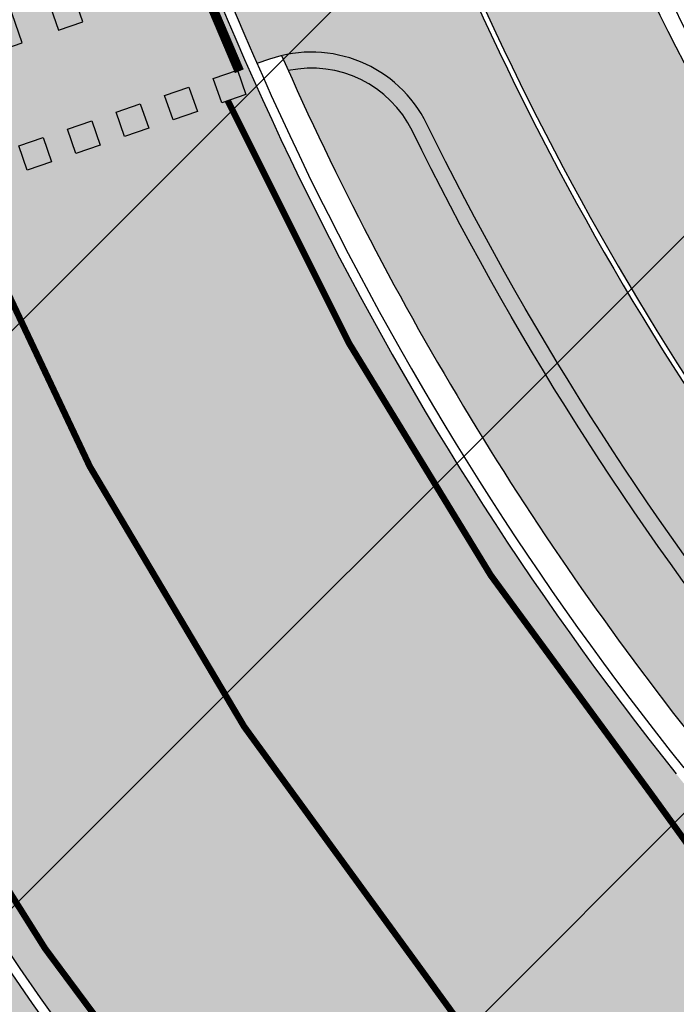
# Model space of a CAD drawing. Units: millimetres. Extents: x 1474 to 546245, y 859 to 6583106.
# Drawn here: x 9013 to 9023, y 10313 to 10328 of the extents above; entities that cross this region are included whole.
import ezdxf

# ---------------------------------------------------------------- set-up
doc = ezdxf.new("R2010")
doc.units = ezdxf.units.MM
doc.linetypes.add('DASHED2', pattern=[9.524999999999999, 6.35, -3.175])
doc.linetypes.add('Tkm_923a', pattern=[1, 0.5, -0.5])
for name, color, linetype in [('tee', 253, 'Continuous'), ('TL_katend_AB_JRT', 133, 'Continuous'), ('TL_katend_AB_KT', 41, 'Continuous'), ('TL_katend_muldeserv', 34, 'Continuous'), ('TL_L_kattemärgistus', 7, 'Continuous'), ('TL_tee_äk_8x20', 210, 'Continuous'), ('TL_tee_äk_ST_0cm', 1, 'DASHED2'), ('TL_tee_äk_ST_10cm', 192, 'Continuous')]:
    doc.layers.add(name, color=color, linetype=linetype)
for name, color, linetype, true_color in [('TL_katend_AB_ST-1a', 7, 'Continuous', 0xcbcbcb), ('TL_katend_haljastus_muru', 7, 'Continuous', 0xe9ffa8), ('TL_katend_sillutis_KT-hall', 250, 'Continuous', 0x333333), ('TL_tee_murukaitseriba', 7, 'Murukaitse', 0xb57e40), ('TL_tee_servajoon', 1, 'Continuous', 0xff0000)]:
    doc.layers.add(name, color=color, linetype=linetype, true_color=true_color)
doc.styles.add('RP_lines', font='swissl.ttf')
doc.linetypes.add('Murukaitse', pattern='A,0.4,["|",RP_lines,S=0.29,R=0,X=0,Y=-0.305],0', length=0.4)

# ---------------------------------------------------------------- blocks, each defined once
blk = doc.blocks.new('*U18')
at = {"layer": 'TL_L_kattemärgistus'}
h = blk.add_hatch(color=0, dxfattribs=at)
h.dxf.hatch_style = 1
h.paths.add_polyline_path([(3.447705859485022, 3.925342422214201), (3.119500196935006, 3.696691939231707), (4.548565714244688, 1.645406550204519), (4.876771376794703, 1.874057033187016)])
h = blk.add_hatch(color=0, dxfattribs=at)
h.dxf.hatch_style = 1
h.paths.add_polyline_path([(2.627191703874147, 3.353716215290329), (2.298986041324132, 3.125065732307835), (3.728051558633813, 1.073780343280647), (4.056257221183828, 1.302430826263144)])
h = blk.add_hatch(color=0, dxfattribs=at)
h.dxf.hatch_style = 1
h.paths.add_polyline_path([(1.806677548263273, 2.782090008366457), (1.478471885713257, 2.553439525383963), (2.907537403022938, 0.5021541363567749), (3.235743065572954, 0.7308046193392717)])
h = blk.add_hatch(color=0, dxfattribs=at)
h.dxf.hatch_style = 1
h.paths.add_polyline_path([(0.9861633926523983, 2.210463801442585), (0.6579577301023832, 1.981813318460091), (2.087023247412064, -0.06947207056709723), (2.415228909962079, 0.1591784124153996)])
h = blk.add_hatch(color=0, dxfattribs=at)
h.dxf.hatch_style = 1
h.paths.add_polyline_path([(0.1656492370415234, 1.638837594518713), (-0.1625564255084916, 1.410187111536218), (1.266509091801189, -0.6410982774909695), (1.594714754351204, -0.4124477945084726)])
h = blk.add_hatch(color=0, dxfattribs=at)
h.dxf.hatch_style = 1
h.paths.add_polyline_path([(-0.6548649185693514, 1.06721138759484), (-0.9830705811193664, 0.8385609046123461), (0.4459949361903144, -1.212724484414842), (0.7742005987403295, -0.984074001432345)])
h = blk.add_hatch(color=0, dxfattribs=at)
h.dxf.hatch_style = 1
h.paths.add_polyline_path([(5.655705340336949, 0.1010944051796157), (5.983911002581297, 0.3297448879491643), (5.755260519811747, 0.6579505501935148), (5.427054857567398, 0.4293000674239663)])
h = blk.add_hatch(color=0, dxfattribs=at)
h.dxf.hatch_style = 1
h.paths.add_polyline_path([(-1.475379074180225, 0.4955851806709685), (-1.80358473673024, 0.2669346976884743), (-0.3745192194205594, -1.784350691338714), (-0.04631355687054434, -1.555700208356217)])
h = blk.add_hatch(color=0, dxfattribs=at)
h.dxf.hatch_style = 1
h.paths.add_polyline_path([(4.999294015848248, -0.3562065603594812), (5.327499678092596, -0.1275560775899326), (5.098849195323047, 0.200649584654418), (4.770643533078697, -0.02800089811513057)])
h = blk.add_hatch(color=0, dxfattribs=at)
h.dxf.hatch_style = 1
h.paths.add_polyline_path([(-2.2958932297911, -0.07604102625290426), (-2.624098892341115, -0.3046915092353984), (-1.195033375031434, -2.355976898262586), (-0.8668277124814192, -2.127326415280089)])
h = blk.add_hatch(color=0, dxfattribs=at)
h.dxf.hatch_style = 1
h.paths.add_polyline_path([(4.342882691359548, -0.813507525898578), (4.671088353603896, -0.5848570431290294), (4.442437870834347, -0.2566513808846789), (4.114232208589997, -0.4853018636542274)])
h = blk.add_hatch(color=0, dxfattribs=at)
h.dxf.hatch_style = 1
h.paths.add_polyline_path([(-3.116407385401975, -0.6476672331767761), (-3.44461304795199, -0.8763177161592702), (-2.015547530642309, -2.927603105186458), (-1.687341868092294, -2.698952622203961)])
h = blk.add_hatch(color=0, dxfattribs=at)
h.dxf.hatch_style = 1
h.paths.add_polyline_path([(3.686471366870847, -1.270808491437675), (4.014677029115195, -1.042158008668126), (3.786026546345647, -0.7139523464237757), (3.457820884101297, -0.9426028291933244)])
h = blk.add_hatch(color=0, dxfattribs=at)
h.dxf.hatch_style = 1
h.paths.add_polyline_path([(-3.93692154101285, -1.219293440100648), (-4.265127203562865, -1.447943923083142), (-2.836061686253184, -3.49922931211033), (-2.507856023703169, -3.270578829127833)])
h = blk.add_hatch(color=0, dxfattribs=at)
h.dxf.hatch_style = 1
h.paths.add_polyline_path([(3.030060042382147, -1.728109456976772), (3.358265704626495, -1.499458974207223), (3.129615221856946, -1.171253311962873), (2.801409559612597, -1.399903794732421)])
h = blk.add_hatch(color=0, dxfattribs=at)
h.dxf.hatch_style = 1
h.paths.add_polyline_path([(2.373648717893447, -2.185410422515869), (2.701854380137795, -1.95675993974632), (2.473203897368246, -1.628554277501969), (2.144998235123897, -1.857204760271518)])
h = blk.add_hatch(color=0, dxfattribs=at)
h.dxf.hatch_style = 1
h.paths.add_polyline_path([(1.717237393404746, -2.642711388054965), (2.045443055649094, -2.414060905285417), (1.816792572879546, -2.085855243041066), (1.488586910635196, -2.314505725810614)])
h = blk.add_hatch(color=0, dxfattribs=at)
h.dxf.hatch_style = 1
h.paths.add_polyline_path([(1.060826068916047, -3.100012353594062), (1.389031731160394, -2.871361870824514), (1.160381248390846, -2.543156208580163), (0.8321755861464963, -2.771806691349711)])
h = blk.add_hatch(color=0, dxfattribs=at)
h.dxf.hatch_style = 1
h.paths.add_polyline_path([(0.4044147444273462, -3.557313319133159), (0.7326204066716937, -3.328662836363611), (0.5039699239021453, -3.00045717411926), (0.1757642616577959, -3.229107656888809)])
h = blk.add_hatch(color=0, dxfattribs=at)
h.dxf.hatch_style = 1
h.paths.add_polyline_path([(-0.2519965800613534, -4.014614284672255), (0.07620908218299416, -3.785963801902707), (-0.1524414005865544, -3.457758139658356), (-0.4806470628309037, -3.686408622427904)])
h = blk.add_hatch(color=0, dxfattribs=at)
h.dxf.hatch_style = 1
h.paths.add_polyline_path([(-0.9084079045500539, -4.471915250211353), (-0.5802022423057064, -4.243264767441803), (-0.8088527250752549, -3.915059105197454), (-1.137058387319604, -4.143709587967002)])
h = blk.add_hatch(color=0, dxfattribs=at)
h.dxf.hatch_style = 1
h.paths.add_polyline_path([(-1.564819229038754, -4.92921621575045), (-1.236613566794407, -4.700565732980901), (-1.465264049563956, -4.372360070736551), (-1.793469711808305, -4.601010553506098)])
at = {"layer": 'TL_L_kattemärgistus', "color": 0}
for points in [[(4.548565714244688, 1.645406550204519), (4.876771376794703, 1.874057033187016), (3.447705859485022, 3.925342422214201), (3.119500196935006, 3.696691939231707), (4.548565714244688, 1.645406550204519)], [(3.728051558633813, 1.073780343280647), (4.056257221183828, 1.302430826263144), (2.627191703874147, 3.353716215290329), (2.298986041324132, 3.125065732307835), (3.728051558633813, 1.073780343280647)], [(2.907537403022938, 0.5021541363567749), (3.235743065572954, 0.7308046193392719), (1.806677548263273, 2.782090008366457), (1.478471885713257, 2.553439525383963), (2.907537403022938, 0.5021541363567749)], [(2.087023247412064, -0.06947207056709723), (2.415228909962079, 0.1591784124153998), (0.9861633926523983, 2.210463801442585), (0.6579577301023832, 1.981813318460091), (2.087023247412064, -0.06947207056709723)], [(1.266509091801189, -0.6410982774909695), (1.594714754351204, -0.4124477945084724), (0.1656492370415234, 1.638837594518713), (-0.1625564255084916, 1.410187111536218), (1.266509091801189, -0.6410982774909695)], [(0.4459949361903144, -1.212724484414842), (0.7742005987403295, -0.9840740014323448), (-0.6548649185693514, 1.06721138759484), (-0.9830705811193664, 0.8385609046123461), (0.4459949361903144, -1.212724484414842)], [(5.983911002581297, 0.3297448879491643), (5.655705340336949, 0.1010944051796157), (5.427054857567398, 0.4293000674239663), (5.755260519811747, 0.6579505501935149)], [(-0.3745192194205594, -1.784350691338714), (-0.04631355687054434, -1.555700208356217), (-1.475379074180225, 0.4955851806709685), (-1.80358473673024, 0.2669346976884743), (-0.3745192194205594, -1.784350691338714)], [(5.327499678092596, -0.1275560775899326), (4.999294015848248, -0.3562065603594812), (4.770643533078697, -0.02800089811513057), (5.098849195323047, 0.200649584654418)], [(-1.195033375031434, -2.355976898262586), (-0.8668277124814192, -2.127326415280089), (-2.2958932297911, -0.07604102625290426), (-2.624098892341115, -0.3046915092353984), (-1.195033375031434, -2.355976898262586)], [(4.671088353603896, -0.5848570431290294), (4.342882691359548, -0.813507525898578), (4.114232208589997, -0.4853018636542274), (4.442437870834347, -0.2566513808846789)], [(-2.015547530642309, -2.927603105186458), (-1.687341868092294, -2.698952622203961), (-3.116407385401975, -0.6476672331767761), (-3.44461304795199, -0.8763177161592702), (-2.015547530642309, -2.927603105186458)], [(4.014677029115195, -1.042158008668126), (3.686471366870847, -1.270808491437675), (3.457820884101297, -0.9426028291933244), (3.786026546345647, -0.7139523464237757)], [(-2.836061686253184, -3.49922931211033), (-2.507856023703169, -3.270578829127833), (-3.93692154101285, -1.219293440100648), (-4.265127203562865, -1.447943923083142), (-2.836061686253184, -3.49922931211033)], [(3.358265704626495, -1.499458974207223), (3.030060042382147, -1.728109456976772), (2.801409559612597, -1.399903794732421), (3.129615221856946, -1.171253311962873)], [(2.701854380137795, -1.95675993974632), (2.373648717893447, -2.185410422515869), (2.144998235123897, -1.857204760271518), (2.473203897368246, -1.628554277501969)], [(2.045443055649094, -2.414060905285417), (1.717237393404746, -2.642711388054965), (1.488586910635196, -2.314505725810614), (1.816792572879546, -2.085855243041066)], [(1.389031731160394, -2.871361870824514), (1.060826068916047, -3.100012353594062), (0.8321755861464963, -2.771806691349711), (1.160381248390846, -2.543156208580163)], [(0.7326204066716937, -3.328662836363611), (0.4044147444273462, -3.557313319133159), (0.1757642616577959, -3.229107656888809), (0.5039699239021453, -3.00045717411926)], [(0.07620908218299416, -3.785963801902707), (-0.2519965800613534, -4.014614284672255), (-0.4806470628309037, -3.686408622427904), (-0.1524414005865544, -3.457758139658356)], [(-0.5802022423057064, -4.243264767441803), (-0.9084079045500539, -4.471915250211353), (-1.137058387319604, -4.143709587967002), (-0.8088527250752549, -3.915059105197454)], [(-1.236613566794407, -4.700565732980901), (-1.564819229038754, -4.92921621575045), (-1.793469711808305, -4.601010553506098), (-1.465264049563956, -4.372360070736551)]]:
    blk.add_lwpolyline(points, close=True, dxfattribs=at)
blk = doc.blocks.new('ringtee')
at = {"layer": 'TL_katend_AB_JRT', "transparency": 33554687}
h = blk.add_hatch(color=256, dxfattribs=at)
h.dxf.hatch_style = 1
edge = h.paths.add_edge_path()
edge.add_arc((546566.3189550668, 6584135.489469165), 29.99999998320967, 317.0992549926583, 333.45926871234917, ccw=False)
edge.add_arc((547090.0807986914, 6583648.767237768), 684.9999995785781, 137.0992549969826, 140.4936260843794)
edge.add_arc((546511.801212747, 6584125.572197736), 64.50000000161927, 314.6116361215398, 320.49362607965514, ccw=False)
edge.add_arc((546536.030481427, 6584101.012219328), 29.99999999933057, 300.36547509267797, 314.61163612702404, ccw=False)
edge.add_arc((546580.7684655178, 6584024.652787829), 58.49999999759704, 120.3654750903409, 127.4569971884693)
edge.add_arc((546580.7684655159, 6584024.65278783), 58.49999999572236, 127.4569971875758, 143.5717241180386)
edge.add_arc((547090.0807992548, 6583648.767237364), 691.5000002700065, 143.5717241184821, 143.7637546100078)
edge.add_arc((547329.8386461266, 6583473.057996364), 988.7500002857679, 143.7637546103978, 146.8306961814994)
edge.add_line((546502.19799328, 6584014.017803393), (546501.7638239043, 6584013.353546601))
edge.add_line((546501.7638239043, 6584013.353546601), (546502.5391375691, 6584006.743241293))
edge.add_arc((546474.4326189165, 6584017.232455238), 29.99999999904712, 326.83069619858026, 339.5346740802465, ccw=False)
edge.add_line((546499.544345422, 6584000.819009778), (546489.6962781446, 6583985.751973873))
edge.add_arc((546464.584551665, 6584002.16541931), 29.99999996517664, 312.46918459164493, 326.8306962073082, ccw=False)
edge.add_arc((546507.7969407475, 6583954.956422026), 33.99999999411661, 132.4691845972679, 146.830696178457)
edge.add_line((546479.336984052, 6583973.558326888), (546459.6992801116, 6583943.513650929))
edge.add_arc((546488.1592368259, 6583924.911746056), 34.00000001583514, 146.8306961799731, 161.1922077363465)
edge.add_arc((546427.5764897388, 6583945.544990037), 29.99999999819852, 326.8306961783684, 341.1922077416845, ccw=False)
edge.add_line((546452.6882162377, 6583929.131544569), (546442.8401489566, 6583914.064508668))
edge.add_arc((546417.7284224399, 6583930.477954147), 30.00000001919134, 312.469184625318, 326.83069617911343, ccw=False)
edge.add_arc((546460.9408115299, 6583883.268956886), 33.99999992864398, 132.4691846022499, 146.8306961926272)
edge.add_line((546432.4808548845, 6583901.870861704), (546406.9713557994, 6583862.842641489))
edge.add_arc((547232.1008357471, 6583323.524179153), 985.7499999973365, 146.8306961807298, 163.3049896234358)
edge.add_arc((546558.9734938048, 6583525.408165707), 282.9999999992872, 163.304989623398, 167.2548470676772)
edge.add_arc((546316.1086079382, 6583580.341281513), 34.00000000106081, 167.2548470679038, 183.3415734301054)
edge.add_arc((546252.217421652, 6583576.610823797), 29.99999999751984, -9.476250647063011, 3.3415734296456208, ccw=False)
edge.add_arc((546558.9734939488, 6583525.408165691), 281.0000001439358, 170.5237493528913, 174.1172128747035)
edge.add_arc((546249.6113276014, 6583557.283707093), 30.00000002786387, 337.7579319237708, 354.11721287579473, ccw=False)
edge.add_arc((546308.8492741595, 6583533.058396134), 33.99999999974985, 157.7579319227808, 195.1560306754726)
edge.add_arc((546321.7349266729, 6583536.548734126), 47.34999999940413, 195.1560306760881, 199.1045586750571)
edge.add_arc((546321.7349266695, 6583536.548734123), 47.34999999532074, 199.1045586731996, 202.6829395729826)
edge.add_arc((546277.4126832078, 6583514.847107245), 3.500000000256104, 79.55324476302987, 109.1045589471405)
edge.add_line((546276.2671574058, 6583518.1543373), (546275.9810895043, 6583518.055251915))
edge.add_arc((546321.73492667, 6583536.548734117), 49.34999999339207, 202.0083233136282, 203.7536935583068)
edge.add_line((546276.5655865477, 6583516.670273104), (546276.7580970601, 6583516.736952998))
edge.add_arc((546277.4126832007, 6583514.847107221), 2.000000018461609, 26.087855945191393, 109.10455779529289, ccw=False)
edge.add_arc((546321.7349421473, 6583536.548709721), 47.3499968329474, 206.0878554519729, 218.6679164078561)
edge.add_arc((546242.8761243667, 6583473.44335164), 53.65000000014475, 10.867096866776308, 38.66791640695408, ccw=False)
edge.add_arc((546253.1878293598, 6583475.422932436), 43.1500000004799, -24.084196733514375, 10.867096867271016, ccw=False)
edge.add_arc((546301.4847816094, 6583460.669817396), 9.350000000171912, 197.7821627564845, 210.0134261140726)
edge.add_arc((546253.1878293565, 6583475.422932435), 44.65000000314223, 334.2043559503085, 370.8670968519112)
edge.add_arc((546242.8761243682, 6583473.443351642), 55.14999999749578, 10.86709685243853, 38.66793270176941)
edge.add_arc((546321.7349266718, 6583536.548734127), 45.84999999888982, 195.1560306838213, 218.6679327022021, ccw=False)
edge.add_arc((546308.8492741605, 6583533.058396133), 32.50000000049097, 157.757931918775, 195.1560306822721, ccw=False)
edge.add_arc((546249.6113276405, 6583557.283707083), 31.49999998784143, 337.7579319172465, 354.1172128786999)
edge.add_arc((546558.9734938279, 6583525.408165706), 279.5000000220249, 170.5237493529841, 174.1172128761347, ccw=False)
edge.add_arc((546252.2174216104, 6583576.610823798), 31.50000003896956, 350.523749353434, 363.3415734264114)
edge.add_arc((546316.1086079378, 6583580.341281513), 32.50000000072666, 167.2548470700838, 183.3415734273754, ccw=False)
edge.add_arc((546558.973493816, 6583525.408165707), 281.5000000100523, 163.3049896229865, 167.2548470684453, ccw=False)
edge.add_arc((547232.100835743, 6583323.524179154), 984.2499999932403, 146.8306961804608, 163.3049896231151, ccw=False)
edge.add_line((546408.2269421263, 6583862.021969218), (546433.7364412093, 6583901.050189431))
edge.add_arc((546460.9408115403, 6583883.268956877), 32.49999994200154, 132.4691846049074, 146.8306961914667, ccw=False)
edge.add_arc((546417.7284224249, 6583930.477954165), 31.50000004227216, 312.4691846236586, 326.8306961676653)
edge.add_line((546444.0957352825, 6583913.243836395), (546453.9438025627, 6583928.310872295))
edge.add_arc((546427.5764897427, 6583945.544990034), 31.49999999337127, 326.8306961783405, 341.1922077447456)
edge.add_arc((546488.1592367415, 6583924.911746097), 32.49999992288485, 146.8306961596674, 161.1922077559607, ccw=False)
edge.add_line((546460.9548664363, 6583942.692978655), (546480.5925703769, 6583972.737654614))
edge.add_arc((546507.7969407607, 6583954.956422018), 32.50000000958359, 132.4691846037829, 146.8306961791128, ccw=False)
edge.add_arc((546464.5845516591, 6584002.165419317), 31.49999997356728, 312.4691845925063, 326.8306962033354)
edge.add_line((546490.9518644699, 6583984.9313016), (546500.7999317473, 6583999.998337504))
edge.add_arc((546474.4326189175, 6584017.232455236), 31.49999999748044, 326.8306961994158, 339.5346740822174)
edge.add_line((546503.9444635018, 6584006.218780596), (546503.0194102288, 6584012.532874326))
edge.add_line((546503.0194102288, 6584012.532874326), (546503.4535796049, 6584013.19713112))
edge.add_arc((547329.8386776259, 6583473.057974562), 987.2500385808927, 143.7637547946064, 146.8306961225541, ccw=False)
edge.add_arc((547090.080799133, 6583648.767237113), 690.0000003209713, 143.5717240944827, 143.7637547648647, ccw=False)
edge.add_arc((546580.7684655185, 6584024.652787829), 56.99999999794144, 120.36547509030399, 143.5717241043407, ccw=False)
edge.add_arc((546536.0304814262, 6584101.01221933), 31.50000000131853, 300.3654750932958, 314.6116361234926)
edge.add_arc((546511.8012127511, 6584125.572197732), 65.999999995529, 314.611636120932, 320.4936260841432)
edge.add_arc((547090.0807988204, 6583648.767237659), 683.4999997473961, 137.0992549976295, 140.4936260838714, ccw=False)
edge.add_arc((546566.3189550684, 6584135.489469165), 31.49999998200118, 317.0992549914804, 335.7526130217292)
edge.add_arc((546598.7675093618, 6584103.56554596), 19.35000002178973, 101.1065174440143, 106.8534581511901)
at = {"layer": 'TL_katend_AB_KT', "transparency": 33554687}
h = blk.add_hatch(color=256, dxfattribs=at)
h.dxf.hatch_style = 1
edge = h.paths.add_edge_path()
edge.add_arc((547090.0807997658, 6583648.76723725), 687.5000007495258, 143.5717241365765, 143.7637546045014, ccw=False)
edge.add_arc((546580.7684655157, 6584024.65278783), 54.49999999590661, 120.36547508932719, 143.5717241240405, ccw=False)
edge.add_arc((546536.0304814272, 6584101.012219329), 33.99999999981538, 300.3654750906426, 314.6116361294813)
edge.add_arc((546511.801212745, 6584125.572197735), 68.50000000233236, 314.6116361254909, 320.4936260803239)
edge.add_arc((547090.080798074, 6583648.767238297), 680.9999987659484, 137.0992549942548, 140.4936260858028, ccw=False)
edge.add_arc((546566.3189550696, 6584135.489469159), 33.99999997770982, 317.0992549963152, 324.8735735548869)
edge.add_arc((546598.2164475045, 6584113.049549906), 5.000000019041812, 93.32539501509672, 144.8735734454342, ccw=False)
edge.add_arc((546598.7969285959, 6584104.151271541), 13.91711135184472, 80.66305583687341, 93.58618526559218, ccw=False)
edge.add_arc((546600.266106773, 6584112.946601658), 5.00000000601263, 47.91152711932841, 80.92384615818162, ccw=False)
edge.add_line((546603.6174934276, 6584116.657155195), (546605.5539861103, 6584118.862975332))
edge.add_line((546605.5539861103, 6584118.862975332), (546605.4241139425, 6584118.976987418))
edge.add_arc((546600.1462799931, 6584112.964960399), 8.000000004457934, 48.72077338300765, 81.65497543145872)
edge.add_arc((546598.7675093419, 6584103.565545852), 17.50000012711862, 81.65497547910563, 90.3883479575395)
edge.add_arc((546598.6421182175, 6584122.065121031), 1.000000001005396, 157.4460741852697, 270.3883479191859, ccw=False)
edge.add_arc((546566.3189635813, 6584135.48946571), 33.99999079475508, 337.4460739618502, 338.2601703273874)
edge.add_arc((546598.7675093609, 6584103.565545894), 19.35000008636004, 92.56745435697918, 100.8167779123404)
edge.add_arc((546566.3189550486, 6584135.489469177), 31.58000000494478, 317.09925499929017, 335.85497099227695, ccw=False)
edge.add_arc((547090.0807988239, 6583648.767237648), 683.4199997566951, 137.0992549972254, 140.4936260827597)
edge.add_arc((546511.8012126798, 6584125.572197803), 66.08000009603721, 314.61163608298745, 320.4936260820387, ccw=False)
edge.add_arc((546536.0304815607, 6584101.012219163), 31.57999978686683, 300.3654750750875, 314.61163608322937, ccw=False)
edge.add_arc((546580.7684655278, 6584024.652787824), 56.92000000846155, 120.3654750745427, 143.571724101621)
edge.add_arc((547090.080699305, 6583648.767310834), 689.919876222449, 143.5717240971834, 143.7637544250746)
edge.add_arc((547329.8386454849, 6583473.057996806), 987.1699995072308, 143.7637544694627, 146.8306961826132)
edge.add_line((546503.5205442086, 6584013.153361931), (546503.0863748328, 6584012.489105138))
edge.add_line((546503.0863748328, 6584012.489105138), (546504.0194142181, 6584006.190809358))
edge.add_arc((546474.4326190179, 6584017.232455188), 31.5799998870701, 326.83069617279153, 339.5346740980378, ccw=False)
edge.add_line((546500.8668963512, 6583999.954568317), (546491.018829074, 6583984.887532412))
edge.add_arc((546464.584551662, 6584002.165419314), 31.57999996980845, 312.4691845915868, 326.8306962042341, ccw=False)
edge.add_arc((546507.7969407677, 6583954.956422011), 32.42000001884285, 132.4691846055729, 146.830696176719)
edge.add_line((546480.6595349809, 6583972.693885426), (546461.021831041, 6583942.649209468))
edge.add_arc((546488.1592368213, 6583924.911746057), 32.42000001146514, 146.8306961760389, 161.1922077341071)
edge.add_arc((546427.5764897518, 6583945.54499003), 31.57999998344171, 326.83069617600665, 341.19220774623005, ccw=False)
edge.add_line((546454.0107671667, 6583928.267103108), (546444.1626998868, 6583913.200067207))
edge.add_arc((546417.72842245, 6583930.477954142), 31.58000000839844, 312.4691846180018, 326.8306961793446, ccw=False)
edge.add_arc((546460.9408115299, 6583883.268956888), 32.41999992709184, 132.4691846039395, 146.8306961965677)
edge.add_line((546433.8034058138, 6583901.006420243), (546408.2939067289, 6583861.978200028))
edge.add_arc((547232.1008357443, 6583323.524179153), 984.1699999948403, 146.830696180608, 163.3049896231122)
edge.add_arc((546558.9734938199, 6583525.408165709), 281.4200000134225, 163.304989623678, 167.2548470692657)
edge.add_arc((546316.1086079277, 6583580.341281512), 32.41999999082761, 167.2548470669012, 183.3415734310371)
edge.add_arc((546252.2174216653, 6583576.610823795), 31.57999998431547, -9.476250648004282, 3.3415734329104794, ccw=False)
edge.add_arc((546558.9734938326, 6583525.408165705), 279.4200000269132, 170.5237493518293, 174.1172128760503)
edge.add_arc((546249.6113276291, 6583557.283707086), 31.57999999955059, 337.75793191856604, 354.11721287572544, ccw=False)
edge.add_arc((546308.8492741555, 6583533.058396133), 32.41999999614129, 157.7579319172063, 195.1560306769063)
edge.add_arc((546321.734926675, 6583536.548734128), 45.77000000204792, 195.1560306784814, 218.6679327015701)
edge.add_arc((546242.8761243422, 6583473.443351629), 55.23000002573979, 10.867096858769628, 38.66793269474471, ccw=False)
edge.add_arc((546253.1878293435, 6583475.422932438), 44.73000001550595, -25.864464925705306, 10.867096842933393, ccw=False)
edge.add_arc((546301.4847816026, 6583460.669817392), 9.34999999160303, 210.6037923843064, 226.9750606620287)
edge.add_arc((546253.1878293604, 6583475.422932435), 47.14999999948274, 332.7503542956122, 370.8670968587434)
edge.add_arc((546242.8761243677, 6583473.443351641), 57.64999999847969, 10.86709685810547, 38.66793270184146)
edge.add_arc((546321.7349266754, 6583536.548734128), 43.35000000224575, 195.1560306857319, 218.6679327006886, ccw=False)
edge.add_arc((546308.8492741608, 6583533.058396135), 30.00000000095753, 157.7579319215509, 195.1560306882484, ccw=False)
edge.add_arc((546249.6113276288, 6583557.283707086), 33.99999999977911, 337.7579319211054, 354.1172128771094)
edge.add_arc((546558.9734938093, 6583525.408165707), 277.0000000035758, 170.5237493526803, 174.1172128757779, ccw=False)
edge.add_arc((546252.2174216034, 6583576.610823798), 34.00000004595378, 350.5237493542256, 363.3415734272468)
edge.add_arc((546316.1086079341, 6583580.341281513), 29.9999999969464, 167.2548470680874, 183.3415734261461, ccw=False)
edge.add_arc((546558.973493801, 6583525.40816571), 278.9999999947298, 163.304989623699, 167.2548470682639, ccw=False)
edge.add_arc((547232.1008357556, 6583323.524179152), 981.7500000056381, 146.8306961805043, 163.3049896235201, ccw=False)
edge.add_line((546410.3195860032, 6583860.6541821), (546435.8290850844, 6583899.682402309))
edge.add_arc((546460.9408116137, 6583883.268956814), 30.00000003837772, 132.4691846258361, 146.8306961669402, ccw=False)
edge.add_arc((546417.7284224653, 6583930.477954129), 33.99999998807372, 312.4691846140358, 326.8306961812689)
edge.add_line((546446.1883791568, 6583911.876049272), (546456.0364464378, 6583926.943085173))
edge.add_arc((546427.5764897119, 6583945.54499005), 34.00000002761794, 326.8306961854516, 341.1922077364757)
edge.add_arc((546488.1592367415, 6583924.911746096), 29.99999992327253, 146.8306961570985, 161.1922077549561, ccw=False)
edge.add_line((546463.0475103114, 6583941.325191532), (546482.685214252, 6583971.369867492))
edge.add_arc((546507.7969407366, 6583954.956422037), 29.99999997853856, 132.4691845959247, 146.8306961857393, ccw=False)
edge.add_arc((546464.584551642, 6584002.16541933), 33.99999999505985, 312.4691845990044, 326.8306962002065)
edge.add_line((546493.0445083454, 6583983.563514479), (546502.8925756228, 6583998.630550383))
edge.add_arc((546474.4326189227, 6584017.232455233), 33.99999999171772, 326.8306961984075, 339.5346740836395)
edge.add_line((546506.2866733896, 6584005.344679434), (546505.112054103, 6584011.165087203))
edge.add_line((546505.112054103, 6584011.165087203), (546505.5462234833, 6584011.829344003))
edge.add_arc((547329.8386444254, 6583473.057997501), 984.7499982397436, 145.8543394411695, 146.8306961823904, ccw=False)
edge.add_arc((547329.8386438936, 6583473.057997922), 984.7499975633472, 143.7637545906812, 145.8543394440728, ccw=False)
at = {"layer": 'TL_katend_AB_ST-1a', "transparency": 33554687}
h = blk.add_hatch(color=256, dxfattribs=at)
h.dxf.hatch_style = 1
edge = h.paths.add_edge_path()
edge.add_arc((547090.0807988583, 6583648.767237484), 692.4999998792293, 143.5717241060926, 143.7637546170883)
edge.add_arc((547329.8386425674, 6583473.05799883), 989.749995957828, 143.7637546166254, 146.8306961878972)
edge.add_line((546501.3609357331, 6584014.564918247), (546457.0941926691, 6583946.839080482))
edge.add_arc((546490.5764947373, 6583924.954486491), 40.00000007397077, 146.830696193068, 160.3264294480296)
edge.add_line((546452.9114570579, 6583938.420924124), (546450.9737183327, 6583933.001153571))
edge.add_arc((546432.1411995107, 6583939.734372375), 20.00000001613376, 326.8306961938881, 340.3264294649354, ccw=False)
edge.add_line((546448.8823505274, 6583928.792075391), (546441.85444519, 6583918.039742065))
edge.add_arc((546416.7427186449, 6583934.453187567), 30.00000005570675, 316.2110409153573, 326.8306961715728, ccw=False)
edge.add_line((546438.3995264125, 6583913.693065201), (546431.6365659316, 6583906.637994309))
edge.add_arc((546460.5123095735, 6583878.957831196), 40.00000001069111, 136.2110409105609, 146.8306961832538)
edge.add_line((546427.030007562, 6583900.842425157), (546403.6231255984, 6583865.031100883))
edge.add_arc((547232.1008357469, 6583323.524179152), 989.7499999976304, 146.8306961807621, 163.3049896231068)
edge.add_arc((546558.9734938133, 6583525.408165711), 287.0000000065743, 163.3049896236552, 166.8668449495078)
edge.add_arc((546318.4338654765, 6583581.530239853), 39.99999999362227, 166.8668449480951, 182.8379797055739)
edge.add_line((546278.4829240103, 6583579.549766311), (546278.7439911728, 6583574.283410204))
edge.add_arc((546258.7685204298, 6583573.293173433), 20.00000000655498, -9.062772699351513, 2.8379797028545113, ccw=False)
edge.add_arc((546558.9734937898, 6583525.408165727), 283.9999999820013, 170.9372272983684, 173.671979603618)
edge.add_arc((546246.8866420416, 6583560.017369045), 29.99999999953173, 345.04283752087963, 353.67197960402234, ccw=False)
edge.add_line((546275.8702139568, 6583552.274465261), (546273.8441710557, 6583544.690493953))
edge.add_arc((546312.488933609, 6583534.366622241), 39.99999999911185, 165.0428375203353, 193.2791739547207)
edge.add_arc((546321.7349266727, 6583536.548734128), 49.49999999982688, 193.2791739552637, 218.6679327026598)
edge.add_line((546283.0863057408, 6583505.620848651), (546275.2030112237, 6583499.466848449))
edge.add_arc((546314.5405482436, 6583531.133995169), 50.50000000172857, 178.6580946579399, 218.8344444702276, ccw=False)
edge.add_arc((546558.9734938028, 6583525.408165707), 294.9999999969999, 163.3049896231311, 178.6580946567526, ccw=False)
edge.add_arc((547232.1008357534, 6583323.52417915), 997.7500000039655, 146.8306961810417, 163.3049896233391, ccw=False)
edge.add_line((546396.9266651967, 6583869.408019672), (546494.6644753342, 6584018.941837042))
edge.add_arc((547329.8386458762, 6583473.057996525), 997.7499999885348, 143.7637546114312, 146.8306961808458, ccw=False)
edge.add_arc((547090.080799034, 6583648.767237504), 700.5000000092817, 136.8057684218276, 143.7637546115012, ccw=False)
edge.add_arc((546074.5315022937, 6584602.239117475), 692.4999999927213, 316.8057684214089, 319.6171724698307)
edge.add_arc((546556.7081908112, 6584192.123717823), 59.50000000724123, 319.6171724719567, 327.8178275668924)
edge.add_line((546607.0665471213, 6584160.433246848), (546635.7514426195, 6584206.015535271))
edge.add_arc((546686.9561578522, 6584173.792451342), 60.49999999974339, 140.9717817124257, 147.8178275660421, ccw=False)
edge.add_arc((548502.6159250704, 6582702.018972845), 2397.749999957254, 138.8977256517492, 140.9717817134533, ccw=False)
edge.add_arc((546620.8449094248, 6584343.724003335), 99.50000003516354, 318.8977256548628, 334.6518935797261)
edge.add_arc((546729.291718771, 6584292.349988231), 20.49999948686282, 152.0719318112349, 154.6518936092683, ccw=False)
edge.add_line((546711.1792252073, 6584301.951423326), (546717.1648271622, 6584294.883963043))
edge.add_arc((546731.8964989277, 6584282.107897594), 19.5000000351617, 139.0664845148508, 150.9766389126917)
edge.add_arc((546620.8449100232, 6584343.724002982), 107.4999993404819, 328.27297491150125, 330.97663893162206, ccw=False)
edge.add_arc((546713.1310125404, 6584286.66679363), 0.9999999999313404, 148.2729748661144, 308.8694459571506)
edge.add_arc((546776.8271301456, 6584207.641135429), 100.500000256306, 123.17871013383751, 128.8694459132032, ccw=False)
edge.add_line((546721.8282776473, 6584291.756391331), (546722.3666388127, 6584282.4094772))
edge.add_arc((546776.8271300347, 6584207.641135588), 92.50000006247946, 126.0692098389709, 138.8977256459321)
edge.add_arc((548502.615925093, 6582702.018972822), 2382.749999988316, 138.8977256516926, 140.1925254549535)
edge.add_arc((546717.8952489047, 6584189.386671293), 59.49999999559979, 140.1925254588584, 144.8598031640194)
edge.add_line((546669.2393552845, 6584223.633627588), (546642.831531281, 6584186.1150737))
edge.add_arc((546593.3578918921, 6584220.937609561), 60.49999998508324, 321.495841718762, 324.8598026144267, ccw=False)
edge.add_arc((548502.6159252013, 6582702.018972816), 2379.25000007777, 141.4958422654677, 141.9532477865877)
edge.add_arc((546074.5315023327, 6584602.239117517), 703.9999999880257, 320.075036991081, 321.95324778531983, ccw=False)
edge.add_arc((546629.373239677, 6584137.908527852), 19.50000001064735, 140.0750369941107, 173.504889863785)
edge.add_line((546609.9984001571, 6584140.114336999), (546602.9557936558, 6584141.959631828))
edge.add_arc((546602.8290623765, 6584141.475959237), 0.499999992367914, 75.31749615886575, 138.9061706817983)
edge.add_arc((546074.5315022955, 6584602.239117482), 700.4999999958842, 317.745613199181, 318.9061701122957, ccw=False)
edge.add_arc((546593.7584045619, 6584130.534046538), 0.999999997719542, 137.7456131885386, 196.7817846342662)
edge.add_line((546592.8009932265, 6584130.245319106), (546595.0727295786, 6584122.712310783))
edge.add_arc((546598.7675093563, 6584103.565545972), 19.50000000866968, 100.9221990898624, 137.2102217557388)
edge.add_arc((547090.0807989895, 6583648.767237473), 688.9999999959872, 137.2102217586394, 140.4936260814709)
edge.add_arc((546511.8012127538, 6584125.57219773), 60.49999999210017, 315.3198815667264, 320.4936260777415, ccw=False)
edge.add_line((546554.8193449938, 6584083.031742894), (546538.4613767817, 6584066.490094654))
edge.add_arc((546580.7684655185, 6584024.652787832), 59.49999999626492, 135.3198815694399, 143.5717241104043)
h = blk.add_hatch(color=256, dxfattribs=at)
h.dxf.hatch_style = 1
edge = h.paths.add_edge_path(flags=16)
edge.add_arc((546254.6018156424, 6583468.057428797), 23.49999992882973, 258.9518502765228, 280.8670969144582, ccw=False)
edge.add_arc((546250.2900538245, 6583445.974432921), 0.9999999994345345, 123.24363549786551, 258.9518503415349, ccw=False)
edge.add_arc((546260.431759942, 6583430.502012388), 19.50000000309077, 99.26617156360709, 123.24363552172531, ccw=False)
edge.add_arc((546252.6222348453, 6583478.369133865), 29.00000000504928, 279.2661715632381, 326.8062684305182)
edge.add_arc((546277.3085491764, 6583462.218719473), 0.5000000000166356, 39.2530556884127, 146.8062684362024, ccw=False)
edge.add_arc((546432.954684336, 6583589.40078838), 200.4999951280028, 219.2530556422958, 220.0640558972806)
edge.add_arc((546278.7416327005, 6583459.706599061), 1.000000002717367, -31.59272644437499, 40.064055860208214, ccw=False)
edge.add_arc((546253.1878293634, 6583475.422932432), 30.99999999532561, 280.86709687235157, 328.40727342630964, ccw=False)
edge = h.paths.add_edge_path(flags=16)
edge.add_arc((546258.6740055699, 6583434.787301973), 20.49999999573669, 97.90553564205993, 138.4769476269471)
edge.add_arc((546242.577190745, 6583449.040110552), 1.000000001930885, 237.6948873564692, 318.47694753019334, ccw=False)
edge.add_arc((546254.6018156378, 6583468.057428866), 23.49999999448798, 190.8670968383743, 237.6948872831297, ccw=False)
edge.add_arc((546250.1825135166, 6583467.209037102), 19.00000001410091, 171.0123455076775, 190.8670968380123, ccw=False)
edge.add_arc((546216.106103653, 6583472.59868384), 15.5000000025242, 351.0123455005416, 383.8805725623529)
edge.add_arc((546231.193559692, 6583479.278404661), 0.9999999971616671, 147.5599849937933, 203.8805726402313, ccw=False)
edge.add_arc((546250.1825135456, 6583467.209037041), 23.50000006839193, 104.2501203769377, 147.5599850266924, ccw=False)
edge.add_arc((546239.3516790599, 6583509.855174385), 20.49999999970875, 284.2501203112282, 326.7962106641422)
edge.add_arc((546257.3413331617, 6583498.081375283), 1.000000000116787, 66.03671691504331, 146.7962106395315, ccw=False)
edge.add_arc((546248.2029327075, 6583477.520742092), 23.50000000180286, 10.867096892785412, 66.036716916758, ccw=False)
edge.add_arc((546252.6222348459, 6583478.369133863), 19.00000000319911, -4.43622605925799, 10.867096895799023, ccw=False)
edge.add_arc((546287.018874449, 6583475.700579104), 15.50000000389591, 175.5637739461285, 208.4320010044863)
edge.add_arc((546272.5090584318, 6583467.844674363), 1.000000000684357, -27.888586460585202, 28.432001006863686, ccw=False)
edge.add_arc((546252.6222348487, 6583478.369133861), 23.49999999979031, 277.90553564556114, 332.11141353816794, ccw=False)
edge = h.paths.add_edge_path(flags=16)
edge.add_arc((546250.1825135144, 6583467.209037085), 29.00000001896043, 107.3827624641918, 143.3962244208543)
edge.add_arc((546226.5005570583, 6583484.799231499), 0.5000000001167576, 226.365415954873, 323.39622437772516, ccw=False)
edge.add_arc((546122.3020231653, 6583375.512158055), 150.4999963163221, 46.36541591407545, 47.41115387168329)
edge.add_arc((546224.8270185895, 6583487.050824879), 0.9999999991376056, 145.7235667937232, 227.4111538858677, ccw=False)
edge.add_arc((546249.6169189881, 6583470.155238531), 30.99999999600853, 100.86709685944669, 145.7235668204776, ccw=False)
edge.add_arc((546248.2029327087, 6583477.520742095), 23.49999999883136, 89.57498293156829, 100.86709686406351, ccw=False)
edge.add_arc((546248.3698349891, 6583500.020123054), 1.000000000654439, -46.74578895804842, 89.57498285224972, ccw=False)
edge.add_arc((546235.692959367, 6583513.49405433), 19.49999998846843, 287.38276244432035, 313.25421099253987, ccw=False)
edge = h.paths.add_edge_path()
edge.add_arc((546259.9286239804, 6583472.134819318), 51.4999999962675, 190.8670968517204, 206.48547936837)
edge.add_line((546213.8336821609, 6583449.167313178), (546222.7862292498, 6583453.622863358))
edge.add_arc((546259.9286241934, 6583472.134819385), 41.50000021790151, 190.867096880718, 206.4918959625293, ccw=False)
edge.add_arc((546249.6169189871, 6583470.155238528), 30.99999999744657, 174.6423712906347, 190.8670968488343, ccw=False)
edge.add_arc((546219.7479803736, 6583472.956400061), 0.9999999999437924, 11.200643865632912, 174.6423712631537, ccw=False)
edge.add_arc((546196.6955855289, 6583468.391633754), 24.49999998970821, -1.2666040432598038, 11.200643871301907, ccw=False)
edge.add_arc((546250.1825134989, 6583467.209037101), 28.9999999963883, 178.7333959606793, 190.8670968493774)
edge.add_arc((546257.5480170646, 6583468.623023379), 36.4999999944434, 190.8670968456171, 236.0539980950547)
edge.add_arc((546236.8867977362, 6583437.929147517), 0.4999999992310753, -23.670519092753523, 56.05399815268311, ccw=False)
edge.add_line((546237.3447323804, 6583437.728409228), (546241.0302202186, 6583434.911609137))
edge.add_arc((546241.9506304013, 6583434.520654963), 1.000000035310725, 65.42208578423862, 156.9861169242879, ccw=False)
edge.add_arc((546257.5480150508, 6583468.623018752), 36.4999949492384, 245.4220835490277, 247.1523168933446)
edge.add_arc((546243.1815588959, 6583434.526031146), 0.5000000001936563, -28.10004302749951, 67.15231680035441, ccw=False)
edge.add_line((546243.6226221522, 6583434.290524874), (546246.3931890222, 6583419.992774695))
edge.add_arc((546264.623672355, 6583413.071829855), 19.50000000052882, 97.25878028083548, 159.2114433436463, ccw=False)
edge.add_arc((546257.548017086, 6583468.623023316), 36.49999993166138, 277.258780266267, 286.6259135973642)
edge.add_arc((546282.154488949, 6583386.218402492), 49.50000001459349, 94.51285374580522, 106.62591360023569, ccw=False)
edge.add_line((546278.2596932005, 6583435.564938009), (546277.7504545022, 6583442.016923225))
edge.add_arc((546278.7473542166, 6583442.095605965), 1.00000000714999, 127.48546290287669, 184.5128535897725, ccw=False)
edge.add_arc((546253.1878293662, 6583475.422932429), 40.99999999133352, 307.4854625974723, 324.4115883879595)
edge.add_arc((546286.9363963802, 6583451.271654498), 0.5000000233559251, 133.267104662986, 144.4115881849767, ccw=False)
edge.add_line((546286.593696163, 6583451.635737709), (546292.6048641432, 6583457.293863339))
edge.add_arc((546301.4847816016, 6583460.669817395), 9.499999992156434, 163.0138283213853, 200.8157293084711, ccw=False)
edge.add_arc((546253.1878293571, 6583475.422932436), 41.00000000300982, 343.0138283490816, 370.8670968665147)
edge.add_arc((546242.8761243594, 6583473.443351637), 51.50000000794951, 10.86709686927141, 38.66793270032608)
edge.add_line((546283.0863057408, 6583505.620848651), (546275.2030112237, 6583499.466848449))
edge.add_arc((546242.8761243409, 6583473.443351628), 41.5000000277459, 10.86709687096311, 38.83444446062998, ccw=False)
edge.add_arc((546253.1878293782, 6583475.422932437), 30.99999998215121, -4.589028161185183, 10.867096864777693, ccw=False)
edge.add_arc((546283.0916558958, 6583473.022691089), 1.000000000103336, 191.5200369907225, 355.41097184711253, ccw=False)
edge.add_arc((546306.1182466056, 6583477.715890493), 24.50000000781042, 179.3003921852111, 191.5200369779995, ccw=False)
edge.add_arc((546252.6222349296, 6583478.369133874), 28.99999991896734, 359.3003921597515, 370.8670968712893)
edge.add_arc((546245.2955062352, 6583476.962591344), 36.46051700881001, 10.86709690086065, 65.99162852816218)
edge.add_arc((546260.3336360815, 6583510.725506901), 0.4999999804343075, 182.3752684479965, 245.991630021541, ccw=False)
edge.add_line((546259.8340656948, 6583510.704784711), (546255.192378506, 6583513.343545175))
edge.add_arc((546254.1924083233, 6583513.351263556), 0.999999969803657, 256.2609165914359, 359.55776496601175, ccw=False)
edge.add_arc((546245.2955065009, 6583476.962592343), 36.46051597286507, 76.26091877142017, 78.74946962328745)
edge.add_arc((546252.5064810269, 6583513.212855616), 0.4999999997347452, 165.0607356921237, 258.7494695573186, ccw=False)
edge.add_arc((546232.2162883619, 6583518.626550288), 20.50000019998185, 345.060735694972, 353.0059891547253)
edge.add_line((546252.5637457087, 6583516.130355639), (546253.0320269831, 6583519.947499185))
edge.add_line((546253.0320269831, 6583519.947499185), (546245.8746397825, 6583527.304846454))
edge.add_arc((546226.5197415177, 6583529.679275479), 19.5000000008295, 289.6040490463016, 353.00598917876675, ccw=False)
edge.add_arc((546245.2831515261, 6583476.994255172), 36.42653145277857, 109.6024528398297, 111.6467646596826)
edge.add_arc((546213.58653655, 6583556.860977605), 49.49999968384252, 279.4101593696884, 291.64645540525396, ccw=False)
edge.add_line((546221.6798307104, 6583508.027090208), (546222.7233673332, 6583501.730525609))
edge.add_arc((546221.736824146, 6583501.567024716), 1.000000001073223, -48.40876700068759, 9.410159345288719, ccw=False)
edge.add_arc((546249.6169190079, 6583470.155238508), 41.00000002590007, 131.5912329966125, 144.7123500817796)
edge.add_arc((546215.7420416562, 6583494.129028036), 0.4999987683641618, 321.5811285261721, 324.712354045865, ccw=False)
edge.add_line((546216.1337851051, 6583493.818325866), (546210.2214734133, 6583486.363889094))
edge.add_arc((546201.0353300379, 6583483.942160402), 9.499999998434083, -15.84336016438408, 14.76877430084869, ccw=False)
edge.add_arc((546249.616918999, 6583470.155238527), 41.00000000947527, 164.1566398449996, 190.8670968516783)
at = {"layer": 'TL_katend_haljastus_muru', "transparency": 33554687}
h = blk.add_hatch(color=256, dxfattribs=at)
h.dxf.hatch_style = 1
edge = h.paths.add_edge_path()
edge.add_arc((546242.8761243668, 6583473.44335164), 53.65000000004471, 10.86709686677625, 38.66793270229719)
edge.add_arc((546321.7349266715, 6583536.548734128), 47.34999999942539, 206.0819235058718, 218.6679327043178, ccw=False)
edge.add_arc((546277.4126832089, 6583514.847107246), 1.999999999883725, 26.22911733373621, 103.4111725863579)
edge.add_arc((546321.7349266749, 6583536.548734128), 48.95000000183463, 203.8033559807005, 218.6679327010743)
edge.add_arc((546242.8761243657, 6583473.44335164), 52.05000000104552, 10.867096857395723, 38.66793270224292, ccw=False)
edge.add_arc((546253.1878293549, 6583475.422932436), 41.55000000531877, -16.986171650178107, 10.867096854509896, ccw=False)
edge.add_arc((546301.4847816057, 6583460.669817394), 8.949999995974167, 163.0138283223015, 194.7934345120928)
edge.add_arc((546253.187829364, 6583475.422932436), 43.14999999662827, 336.7425345050258, 370.867096868291)
at = {"layer": 'TL_katend_sillutis_KT-hall'}
h = blk.add_hatch(dxfattribs=at)
h.set_pattern_fill('AR-HBONE', color=256, scale=0.05, style=0)
h.set_pattern_definition([(45, (0, 0), (0, 0.2828427124746191), [0.6000000000000001, -0.2]), (135, (0.14142135625, 0.14142135625), (2.220446049250313e-17, 0.282842712474619), [0.6000000000000001, -0.2])])
edge = h.paths.add_edge_path()
edge.add_line((546269.4521476246, 6583508.05893006), (546267.2825605455, 6583506.235435394))
edge.add_arc((546245.2955062711, 6583476.962591373), 36.6105169685114, 10.867096888806714, 53.08951070719962, ccw=False)
edge.add_arc((546252.6222348764, 6583478.36913387), 29.14999997216932, -0.6996078308861229, 10.86709688622119, ccw=False)
edge.add_arc((546306.1182465876, 6583477.71589049), 24.34999998961583, 179.3003921773614, 191.5200369793529)
edge.add_arc((546283.0916558959, 6583473.022691089), 0.8499999999704778, 191.5200369717985, 355.4109718715779)
edge.add_arc((546253.1878293686, 6583475.422932437), 30.84999999167299, 355.4109718408843, 370.8670968600165)
edge.add_arc((546242.8761243679, 6583473.443351641), 41.34999999855616, 10.86709685923998, 38.83444447041077)
edge.add_arc((546314.5405482464, 6583531.133995169), 50.65000000406732, 207.1021800095738, 218.8344444679017, ccw=False)
at = {"layer": 'TL_katend_muldeserv', "flags": 128}
blk.add_lwpolyline([(546292.7336642545, 6583458.793532491, 0.1479984941079271), (546295.3185097626, 6583483.510933971, 0.1219025358478363), (546284.5697881602, 6583506.807979609, -0.05494599170062726), (546278.9843941053, 6583515.616668717, 0.3433331458802708), (546277.0523020115, 6583516.559598245)], format="xyb", dxfattribs=at)
at = {"layer": 'TL_katend_muldeserv'}
blk.add_arc((546321.7349266722, 6583536.548734127), 43.09999999873251, 195.1560306840118, 218.6679327012921, dxfattribs=at)
at = {"layer": 'TL_L_kattemärgistus', "transparency": 33554687, "const_width": 0.1, "flags": 128}
for points in [[(546276.1121651239, 6583516.089906481, 0.06341764137493047), (546282.6959156303, 6583505.308445767)], [(546267.8559272658, 6583513.2301921, 0.07805353604563892), (546275.592491788, 6583499.780384555)], [(546292.9615486213, 6583483.058458361, 0.1219025358470405), (546282.6959156304, 6583505.308445767)]]:
    blk.add_lwpolyline(points, format="xyb", dxfattribs=at)
at = {"layer": 'TL_L_kattemärgistus', "const_width": 0.1, "flags": 128}
for points in [[(546271.9592656442, 6583514.651466047, 0.07066572258478702), (546279.1343987574, 6583502.556708339)], [(546280.6111484035, 6583483.742281735, 0.2499103108667796), (546259.3506030105, 6583510.062637239)], [(546276.1918462635, 6583482.893889965, 0.2583583748254565), (546258.5039407843, 6583504.094022519)], [(546288.5422464812, 6583482.210066591, 0.1223213458856133), (546279.1343987571, 6583502.556708339)]]:
    blk.add_lwpolyline(points, format="xyb", dxfattribs=at)
at = {"layer": 'TL_L_kattemärgistus', "linetype": 'Tkm_923a', "transparency": 33554687, "const_width": 0.1, "flags": 128}
for points in [[(546280.6111484036, 6583483.742281734, 0.4142135623718856), (546241.9813930661, 6583509.928957788)], [(546276.1918462634, 6583482.893889965, 0.47078181112034), (546233.6590469214, 6583506.191976273)]]:
    blk.add_lwpolyline(points, format="xyb", dxfattribs=at)
at = {"layer": 'TL_tee_murukaitseriba', "linetype": 'Murukaitse', "flags": 128}
blk.add_lwpolyline([(546276.9488080312, 6583516.792568584, 0.06495005174916052), (546283.5157348621, 6583505.964491824, -0.1219025358482966), (546293.9927191206, 6583483.25641644, -0.1221347227829103), (546292.9252227466, 6583463.284478378, 0.1395603232110537), (546292.8314503598, 6583458.384569426)], format="xyb", dxfattribs=at)
at = {"layer": 'TL_tee_servajoon', "flags": 128}
blk.add_lwpolyline([(546292.5814823917, 6583457.814337919, 0.153697171816124), (546295.5640265482, 6583483.558066848, 0.1219025358490333), (546284.7649832154, 6583506.964181051, -0.05494599170055722), (546279.2089243095, 6583515.726605915, 0.378949287619754), (546276.7580970457, 6583516.736952993), (546276.5655865484, 6583516.670273103)], format="xyb", dxfattribs=at)
at = {"layer": 'TL_tee_servajoon'}
blk.add_arc((546321.7349266721, 6583536.548734128), 43.3499999992097, 195.1560306855495, 218.6679327023233, dxfattribs=at)
at = {"layer": 'TL_tee_äk_8x20', "flags": 128}
blk.add_lwpolyline([(546278.8415518702, 6583545.330030213, 0.1646439539023324), (546277.5569255099, 6583524.582234504, 0.1029514577701513), (546285.998615964, 6583507.951374163, -0.1219025358495518), (546297.1156926322, 6583483.855946625, -0.1616582214294737), (546293.4371587068, 6583455.909747479)], format="xyb", dxfattribs=at)
at = {"layer": 'TL_tee_äk_8x20'}
blk.add_arc((546321.7349266729, 6583536.548734128), 45.85, 195.1560306852689, 218.6679327020698, dxfattribs=at)
at = {"layer": 'TL_tee_äk_ST_0cm', "ltscale": 2, "const_width": 0.15, "flags": 128}
blk.add_lwpolyline([(546274.8195059575, 6583520.298632617, 0.0202884608455879), (546276.291000894, 6583516.549431395)], format="xyb", dxfattribs=at)
at = {"layer": 'TL_tee_äk_ST_10cm'}
for centre, radius, start, end in [((546314.540548242, 6583531.133995169), 50.65000000000068, 178.6580946584522, 218.8344444711223), ((546314.5405482422, 6583531.133995169), 50.50000000009662, 178.6580946579028, 218.8344444712215), ((546321.7349266721, 6583536.548734127), 49.3499999990564, 193.279173952546, 218.6679327018167), ((546321.734926673, 6583536.548734128), 49.50000000012095, 193.2791739529487, 218.6679327024073), ((546245.2955062715, 6583476.962591374), 36.61051696765453, 10.86709686528621, 65.99162856149172), ((546245.2955062719, 6583476.962591373), 36.46051696746803, 10.86709686713488, 65.99162856234359)]:
    blk.add_arc(centre, radius, start, end, dxfattribs=at)
at = {"layer": 'TL_L_kattemärgistus', "rotation": 344.2408545702859}
blk.add_blockref('*U18', (546270.5462787464, 6583517.495654962), dxfattribs=at)

msp = doc.modelspace()

# ---------------------------------------------------------------- hatches: boundary and pattern name
at = {"linetype": 'ByBlock', "true_color": 0x669b5f}
h = msp.add_hatch(dxfattribs=at)
h.set_pattern_fill('ANSI31', color=85, scale=2)
h.set_pattern_definition([(45, (-0.2774651094514411, -0.4759461086650845), (-4.490128060534577, 4.490128060534577), [])])
h.paths.add_polyline_path([(8987.296910217352, 10295.23601359831), (9002.026910217333, 10285.52601359835), (9026.286910217343, 10269.07601359816), (9080.506910217315, 10228.09601359865), (9094.576910217264, 10217.05601359861), (9119.276910217333, 10216.13601359868), (9220.246910217305, 10293.19601359827), (9150.956910217268, 10365.87601359798), (9196.284375326766, 10404.10195970664), (9206.644375326752, 10435.48195970653), (9225.864375326724, 10442.58195970709), (9241.169935226848, 10436.2517831737), (9329.426910217357, 10492.03601359812), (9240.88691021732, 10435.6160135982), (9273.606910217291, 10333.88601359868), (9463.176910217357, 10478.52601359835), (9319.486910217296, 10706.27601359835), (9030.12691021731, 10475.94601359827), (8879.256910217315, 10355.83601359794), (8954.656910217338, 10315.3660135982)])

# ---------------------------------------------------------------- block references
at = {"layer": 'tee'}
msp.add_blockref('ringtee', (-537260.1056246733, -6573188.948040294), dxfattribs=at)

doc.saveas('drawing.dxf')
